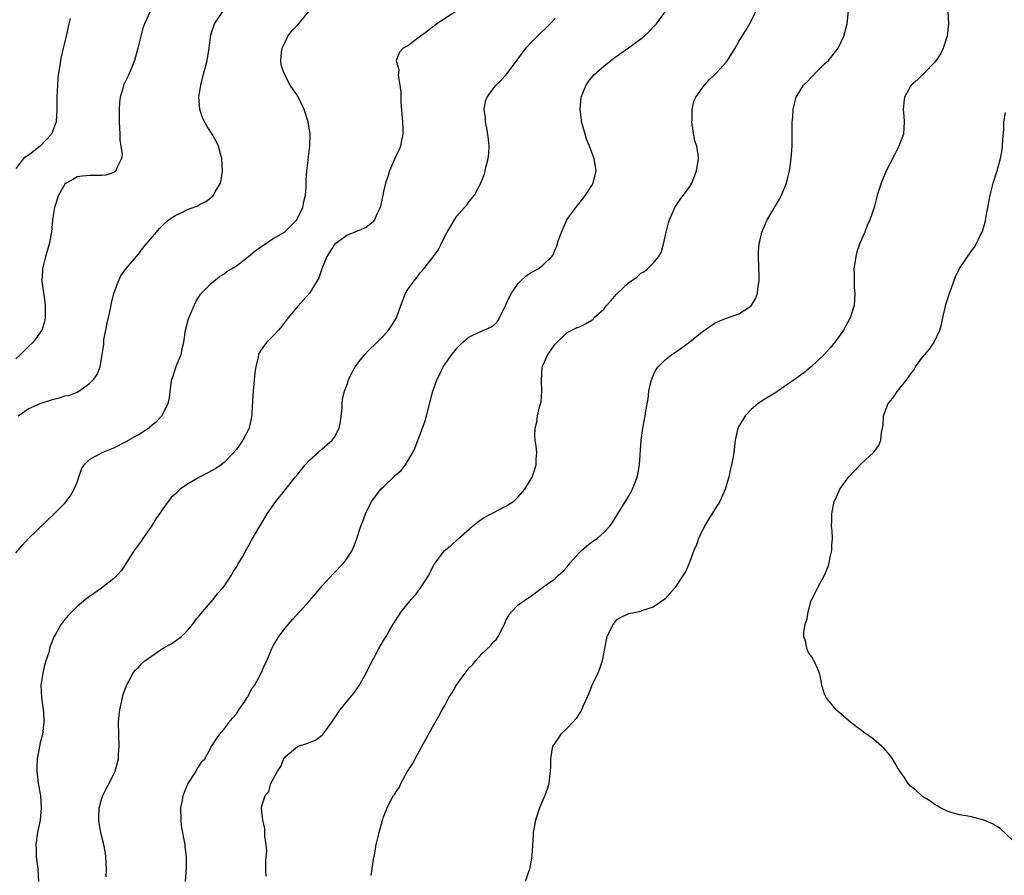
# Model space of a CAD drawing. Units: inches. Extents: x 2571000 to 2574000, y 1533000 to 1536000.
# Drawn here: x 2572900 to 2573060, y 1533688 to 1533828 of the extents above; entities that cross this region are included whole.
import ezdxf

# ---------------------------------------------------------------- set-up
doc = ezdxf.new("R2010")
doc.units = ezdxf.units.IN
doc.header["$MEASUREMENT"] = 0
doc.layers.add('LD25711533_10ft', color=133, linetype='Continuous')

msp = doc.modelspace()

# ---------------------------------------------------------------- linework, layer by layer
at = {"layer": 'LD25711533_10ft'}
for points, elevation in [([(2572899, 1533740.64), (2572900.11, 1533741.89), (2572901, 1533742.92), (2572904.09, 1533745.91), (2572905.27, 1533747), (2572907, 1533748.75), (2572907.21, 1533749), (2572907.96, 1533750.04), (2572908.5, 1533751), (2572909, 1533752.18), (2572909.31, 1533753), (2572909.7, 1533754.3), (2572910.14, 1533755), (2572911, 1533755.86), (2572913.07, 1533757), (2572914.44, 1533757.56), (2572915, 1533757.77), (2572917, 1533758.79), (2572919, 1533759.94), (2572920.66, 1533761), (2572920.85, 1533761.15), (2572921, 1533761.29), (2572921.95, 1533762.05), (2572922.83, 1533763), (2572923.87, 1533765), (2572924.07, 1533765.93), (2572924.37, 1533768.37), (2572924.48, 1533769), (2572924.62, 1533769.38), (2572925, 1533770.58), (2572925.12, 1533770.88), (2572925.24, 1533771.24), (2572925.96, 1533773), (2572926.23, 1533774.23), (2572926.42, 1533775), (2572926.7, 1533777), (2572927.18, 1533778.82), (2572927.24, 1533779), (2572928.39, 1533781.61), (2572929.13, 1533782.87), (2572931, 1533784.72), (2572931.32, 1533785), (2572932.25, 1533785.75), (2572933, 1533786.15), (2572933.46, 1533786.54), (2572934.18, 1533787), (2572935, 1533787.49), (2572937, 1533788.98), (2572938.07, 1533789.93), (2572939, 1533790.56), (2572939.25, 1533790.75), (2572941, 1533791.93), (2572942.85, 1533793), (2572943.96, 1533794.04), (2572944.84, 1533795), (2572945.83, 1533797), (2572946.03, 1533797.97), (2572946.3, 1533799), (2572946.38, 1533800.38), (2572946.41, 1533801.59), (2572946.49, 1533803), (2572946.71, 1533804.71), (2572946.75, 1533805.25), (2572947.01, 1533807), (2572947.06, 1533809), (2572946.74, 1533811), (2572946.04, 1533813), (2572945, 1533815.17), (2572944.26, 1533816.26), (2572943.8, 1533817), (2572942.75, 1533819), (2572942.3, 1533820.3), (2572942.25, 1533821), (2572942.34, 1533822.34), (2572942.45, 1533823), (2572943, 1533824.12), (2572943.41, 1533825), (2572944.1, 1533825.9), (2572945, 1533826.83), (2572946.81, 1533829)], 7680), ([(2572920.93, 1533829), (2572920.02, 1533827), (2572919.74, 1533826.26), (2572919.41, 1533825), (2572918.93, 1533823), (2572918.37, 1533821), (2572917.91, 1533819.91), (2572917.39, 1533818.61), (2572916.59, 1533817), (2572916.44, 1533816.44), (2572916.01, 1533815), (2572915.9, 1533814.1), (2572915.85, 1533813), (2572915.88, 1533811.88), (2572915.86, 1533811), (2572915.97, 1533809), (2572916, 1533808), (2572916.16, 1533807), (2572916.33, 1533805.67), (2572916.23, 1533805), (2572915.46, 1533803.46), (2572915.34, 1533803), (2572915.18, 1533802.82), (2572915, 1533802.73), (2572913.7, 1533802.3), (2572913, 1533802.21), (2572911, 1533802.22), (2572909.89, 1533802.11), (2572909, 1533801.99), (2572908.39, 1533801.61), (2572907.21, 1533801), (2572907, 1533800.83), (2572905.95, 1533799), (2572905.3, 1533797), (2572905, 1533795.06), (2572904.81, 1533793), (2572904.44, 1533791), (2572904.14, 1533789.86), (2572903.86, 1533789), (2572903.47, 1533787.47), (2572903.37, 1533787), (2572903.36, 1533786.64), (2572903.27, 1533785), (2572903.46, 1533783.46), (2572903.63, 1533782.37), (2572903.81, 1533781), (2572903.77, 1533779.77), (2572903.8, 1533779), (2572903.68, 1533778.32), (2572903.26, 1533777), (2572903, 1533776.59), (2572901.81, 1533775), (2572901, 1533774.25), (2572900.37, 1533773.63), (2572899.79, 1533773), (2572899, 1533772.31)], 7660), ([(2572907.86, 1533827.86), (2572907.67, 1533827), (2572907.21, 1533825), (2572906.71, 1533823), (2572906.4, 1533821.6), (2572906.29, 1533821), (2572906.19, 1533820.19), (2572905.99, 1533819), (2572905.88, 1533818.12), (2572905.78, 1533817), (2572905.68, 1533815), (2572905.69, 1533814.31), (2572905.68, 1533813), (2572905.6, 1533811), (2572905.43, 1533810.57), (2572904.85, 1533809), (2572902.97, 1533807), (2572901, 1533805.52), (2572900.67, 1533805.33), (2572900.26, 1533805), (2572899, 1533803.37)], 7650), ([(2572899.38, 1533763), (2572901, 1533764.15), (2572903, 1533764.99), (2572905, 1533765.68), (2572906.08, 1533765.93), (2572907, 1533766.24), (2572907.66, 1533766.34), (2572909, 1533766.88), (2572909.27, 1533767), (2572911, 1533768.25), (2572911.76, 1533769), (2572912.27, 1533769.73), (2572912.75, 1533771), (2572913.1, 1533773), (2572913.35, 1533774.65), (2572913.34, 1533775), (2572913.39, 1533775.39), (2572913.68, 1533777), (2572913.89, 1533778.11), (2572914.46, 1533780.46), (2572914.61, 1533781.39), (2572915.02, 1533782.98), (2572915.75, 1533785), (2572916.16, 1533785.84), (2572917, 1533787.06), (2572919, 1533789.4), (2572919.68, 1533790.32), (2572920.28, 1533791), (2572921.95, 1533793), (2572922.44, 1533793.56), (2572923, 1533794.12), (2572923.42, 1533794.58), (2572923.98, 1533795), (2572925, 1533795.71), (2572926.3, 1533796.3), (2572927, 1533796.66), (2572928.7, 1533797.3), (2572929, 1533797.47), (2572930.03, 1533797.97), (2572931.15, 1533798.85), (2572931.28, 1533799), (2572931.55, 1533799.55), (2572932.4, 1533801), (2572932.52, 1533801.48), (2572932.71, 1533803), (2572932.6, 1533805), (2572932.44, 1533805.56), (2572932.1, 1533807), (2572931.75, 1533807.75), (2572931.03, 1533809), (2572930.23, 1533810.23), (2572929.53, 1533811.53), (2572929.04, 1533813), (2572928.88, 1533815), (2572929, 1533815.65), (2572929.19, 1533817), (2572929.68, 1533819), (2572929.95, 1533819.95), (2572930.22, 1533821), (2572930.58, 1533823), (2572930.76, 1533824.76), (2572930.8, 1533825), (2572931, 1533825.71), (2572931.33, 1533826.67), (2572931.42, 1533827), (2572932.81, 1533829)], 7670), ([(2572971, 1533829.11), (2572967.72, 1533827), (2572967.32, 1533826.68), (2572967, 1533826.45), (2572966.2, 1533825.8), (2572965.04, 1533825), (2572963, 1533823.37), (2572962.23, 1533823), (2572961.64, 1533822.36), (2572961.08, 1533821), (2572961.49, 1533819.49), (2572961.43, 1533819), (2572961.4, 1533818.6), (2572961.68, 1533817), (2572961.82, 1533815.82), (2572961.82, 1533815), (2572961.86, 1533814.14), (2572962.13, 1533811), (2572962.18, 1533809.82), (2572962.18, 1533809), (2572961.94, 1533807.94), (2572961.77, 1533807), (2572961.55, 1533806.45), (2572961, 1533805.41), (2572959.98, 1533803), (2572959.76, 1533802.24), (2572959.33, 1533801), (2572959, 1533799.64), (2572958.88, 1533799), (2572958.47, 1533797), (2572957.91, 1533795.91), (2572957.53, 1533795), (2572957.31, 1533794.69), (2572956.21, 1533793.79), (2572955, 1533793.27), (2572954.83, 1533793.17), (2572953, 1533792.45), (2572951, 1533790.97), (2572949.74, 1533789), (2572948.93, 1533787), (2572948.48, 1533785.52), (2572947, 1533783.07), (2572946.02, 1533781.98), (2572945, 1533780.88), (2572943.44, 1533779), (2572943, 1533778.45), (2572942.39, 1533777.61), (2572941.86, 1533777), (2572941, 1533776.04), (2572939.96, 1533775), (2572939.51, 1533774.49), (2572938.71, 1533773.29), (2572938.61, 1533773), (2572938.55, 1533772.55), (2572938.16, 1533771), (2572938.01, 1533769.99), (2572937.72, 1533767), (2572937.71, 1533766.29), (2572937.51, 1533763.51), (2572937.5, 1533763), (2572937.42, 1533762.58), (2572937.06, 1533761), (2572936.06, 1533759), (2572935, 1533757.52), (2572934.59, 1533757), (2572933, 1533755.38), (2572932.5, 1533755), (2572931.62, 1533754.38), (2572930.33, 1533753.67), (2572929, 1533753), (2572927, 1533751.85), (2572925.81, 1533751), (2572925, 1533750.22), (2572924.36, 1533749.64), (2572923, 1533747.84), (2572922.45, 1533747), (2572921.83, 1533746.17), (2572921.13, 1533745), (2572919.75, 1533743), (2572919.45, 1533742.55), (2572918.31, 1533741), (2572916.23, 1533737.77), (2572915.55, 1533737), (2572915, 1533736.43), (2572913, 1533734.87), (2572911, 1533733.51), (2572910.35, 1533733), (2572909, 1533731.87), (2572908.15, 1533731), (2572907.57, 1533730.43), (2572907, 1533729.73), (2572906.66, 1533729.34), (2572906.41, 1533729), (2572905.72, 1533727.72), (2572905.17, 1533726.83), (2572905, 1533726.32), (2572904.58, 1533725.42), (2572904.51, 1533725), (2572904.38, 1533724.38), (2572903.9, 1533723), (2572903.69, 1533722.31), (2572903.39, 1533721), (2572903.11, 1533719), (2572903.19, 1533717), (2572903.39, 1533715.39), (2572903.46, 1533715), (2572903.51, 1533714.5), (2572903.58, 1533713), (2572903.34, 1533711), (2572903, 1533709.61), (2572902.87, 1533709), (2572902.49, 1533707), (2572902.41, 1533705.59), (2572902.41, 1533705), (2572902.49, 1533704.49), (2572902.66, 1533703), (2572903.01, 1533701), (2572903.15, 1533699), (2572902.97, 1533697), (2572902.56, 1533695), (2572902.26, 1533693), (2572902.31, 1533692.31), (2572902.34, 1533691), (2572902.52, 1533689.48), (2572902.6, 1533689), (2572902.69, 1533687)], 7690), ([(2572913.72, 1533687.72), (2572913.82, 1533689), (2572913.71, 1533691), (2572913.63, 1533691.63), (2572913.38, 1533693), (2572913, 1533694.5), (2572912.89, 1533695), (2572912.63, 1533696.63), (2572912.57, 1533697), (2572912.56, 1533697.44), (2572912.62, 1533699), (2572913, 1533700.37), (2572913.21, 1533701), (2572913.79, 1533702.21), (2572914.21, 1533703), (2572915, 1533704.56), (2572915.21, 1533705), (2572915.61, 1533706.39), (2572915.75, 1533707), (2572915.77, 1533707.77), (2572915.87, 1533709), (2572915.79, 1533711), (2572915.77, 1533713), (2572915.86, 1533714.14), (2572915.97, 1533715), (2572916.27, 1533716.27), (2572916.51, 1533717.49), (2572917.07, 1533719), (2572917.19, 1533719.19), (2572918.13, 1533721), (2572918.5, 1533721.5), (2572919, 1533721.93), (2572919.51, 1533722.49), (2572920.06, 1533723), (2572922.95, 1533725), (2572924.26, 1533725.74), (2572925, 1533726.24), (2572926.02, 1533727), (2572927, 1533727.95), (2572927.89, 1533729), (2572928.35, 1533729.65), (2572929, 1533730.42), (2572929.47, 1533731), (2572931.2, 1533733), (2572931.97, 1533734.03), (2572932.86, 1533735), (2572933, 1533735.2), (2572934.21, 1533737), (2572934.46, 1533737.54), (2572935, 1533738.27), (2572935.25, 1533738.75), (2572935.41, 1533739), (2572935.99, 1533739.99), (2572936.69, 1533741.31), (2572937, 1533741.79), (2572937.41, 1533742.59), (2572938.81, 1533745), (2572939.66, 1533746.34), (2572940.04, 1533747), (2572941.45, 1533749), (2572943.03, 1533750.97), (2572944.6, 1533753), (2572945, 1533753.49), (2572945.7, 1533754.3), (2572946.24, 1533755), (2572947, 1533755.81), (2572948.32, 1533757), (2572949, 1533757.63), (2572950.64, 1533759), (2572951, 1533759.5), (2572951.79, 1533761), (2572952, 1533762), (2572952.27, 1533764.27), (2572952.28, 1533765), (2572952.32, 1533765.68), (2572952.65, 1533767), (2572953, 1533767.93), (2572953.35, 1533769), (2572953.88, 1533770.12), (2572954.4, 1533771), (2572955, 1533771.81), (2572955.96, 1533773), (2572956.46, 1533773.54), (2572957.99, 1533775), (2572959, 1533776.06), (2572959.85, 1533777), (2572960.33, 1533777.67), (2572961.12, 1533779), (2572961.83, 1533781), (2572962.18, 1533781.82), (2572962.59, 1533783), (2572963, 1533783.63), (2572963.97, 1533785), (2572964.44, 1533785.56), (2572965, 1533786.32), (2572965.33, 1533786.67), (2572965.57, 1533787), (2572967, 1533788.77), (2572967.95, 1533790.05), (2572968.43, 1533791), (2572969, 1533792.26), (2572969.39, 1533793), (2572970.02, 1533793.98), (2572970.59, 1533795), (2572971, 1533795.58), (2572972.24, 1533797), (2572972.61, 1533797.39), (2572973, 1533797.97), (2572973.86, 1533799), (2572974.94, 1533801.06), (2572975, 1533801.24), (2572975.49, 1533802.51), (2572975.6, 1533803), (2572975.74, 1533803.74), (2572976.07, 1533805), (2572976.19, 1533805.81), (2572976.25, 1533807), (2572976.13, 1533808.13), (2572976.06, 1533809), (2572975.8, 1533810.2), (2572975.66, 1533811), (2572975.64, 1533811.65), (2572975.44, 1533813), (2572975.65, 1533814.35), (2572975.91, 1533815), (2572977, 1533816.55), (2572977.37, 1533817), (2572978.19, 1533817.81), (2572979, 1533818.63), (2572979.16, 1533818.84), (2572981, 1533821.25), (2572982.26, 1533823), (2572983, 1533823.82), (2572984.14, 1533825), (2572986.19, 1533827), (2572987, 1533827.83)], 7700), ([(2572926.72, 1533687), (2572926.86, 1533689.14), (2572926.84, 1533691), (2572926.64, 1533692.64), (2572926.62, 1533693), (2572926.34, 1533694.34), (2572926.27, 1533695), (2572926.06, 1533696.06), (2572925.96, 1533697), (2572925.93, 1533699), (2572926.2, 1533700.2), (2572926.29, 1533701), (2572927.07, 1533702.93), (2572927.48, 1533703.48), (2572928.42, 1533705), (2572928.6, 1533705.4), (2572929, 1533705.93), (2572929.4, 1533706.6), (2572929.84, 1533707), (2572930.95, 1533709), (2572931.73, 1533710.27), (2572932.23, 1533711), (2572933, 1533711.84), (2572933.83, 1533713), (2572934.35, 1533713.65), (2572935, 1533714.36), (2572935.38, 1533715), (2572936.31, 1533716.31), (2572936.77, 1533717), (2572936.85, 1533717.15), (2572937, 1533717.36), (2572937.53, 1533718.47), (2572937.94, 1533719), (2572939.05, 1533721), (2572939.62, 1533722.38), (2572939.96, 1533723), (2572940.77, 1533725), (2572941, 1533725.44), (2572941.92, 1533727), (2572943, 1533728.4), (2572943.49, 1533729), (2572944.22, 1533729.78), (2572945.28, 1533731), (2572947, 1533732.85), (2572947.99, 1533734.01), (2572949, 1533735.25), (2572950.77, 1533737.23), (2572952.51, 1533739), (2572953, 1533739.64), (2572953.87, 1533741), (2572954.23, 1533741.77), (2572954.67, 1533743), (2572955.3, 1533745), (2572955.8, 1533746.2), (2572956.07, 1533747), (2572957.03, 1533749), (2572958.6, 1533751), (2572959, 1533751.41), (2572960.83, 1533753.17), (2572961, 1533753.36), (2572961.91, 1533754.09), (2572962.6, 1533755), (2572963, 1533755.63), (2572963.8, 1533757), (2572964.16, 1533757.84), (2572965.4, 1533761), (2572965.8, 1533762.2), (2572966.03, 1533763), (2572967.04, 1533767), (2572967.76, 1533769), (2572968.2, 1533769.8), (2572968.76, 1533771), (2572969, 1533771.38), (2572970.15, 1533773), (2572970.54, 1533773.46), (2572971, 1533774.06), (2572971.48, 1533774.52), (2572971.94, 1533775), (2572973, 1533775.89), (2572975, 1533776.81), (2572976.55, 1533777.45), (2572977, 1533777.82), (2572977.62, 1533778.38), (2572977.94, 1533779), (2572979, 1533781.09), (2572979.58, 1533782.42), (2572979.9, 1533783), (2572981, 1533784.61), (2572981.39, 1533785), (2572982.23, 1533785.77), (2572983, 1533786.34), (2572984.24, 1533787), (2572985, 1533787.59), (2572986.48, 1533789), (2572986.7, 1533789.3), (2572987, 1533790.15), (2572987.28, 1533790.72), (2572987.53, 1533791.53), (2572988.06, 1533793), (2572988.95, 1533795), (2572990.4, 1533797), (2572991.56, 1533798.44), (2572991.98, 1533799), (2572993, 1533800.61), (2572993.22, 1533801), (2572993.71, 1533803), (2572993.39, 1533805), (2572993, 1533805.99), (2572992.62, 1533807), (2572992.16, 1533808.16), (2572991.9, 1533809), (2572991.51, 1533810.49), (2572991.35, 1533811), (2572991.3, 1533811.3), (2572991.08, 1533813), (2572991.25, 1533815), (2572992.06, 1533817), (2572992.45, 1533817.55), (2572993.36, 1533818.64), (2572993.7, 1533819), (2572995, 1533820.15), (2572996.61, 1533821.39), (2572999, 1533823.05), (2573001, 1533824.55), (2573001.55, 1533825), (2573002.31, 1533825.69), (2573003.31, 1533826.69), (2573003.57, 1533827), (2573005, 1533828.96)], 7710), ([(2572939.84, 1533687.84), (2572939.79, 1533689), (2572939.78, 1533690.22), (2572939.88, 1533691), (2572939.96, 1533691.96), (2572939.88, 1533693), (2572939.65, 1533694.35), (2572939.66, 1533695.66), (2572939.29, 1533697), (2572939.1, 1533698.9), (2572939.1, 1533699.1), (2572939.7, 1533701), (2572940.32, 1533701.68), (2572940.64, 1533703), (2572941.7, 1533705), (2572942.25, 1533705.75), (2572942.75, 1533707), (2572943, 1533707.41), (2572944.97, 1533709.03), (2572946.47, 1533709.53), (2572947.93, 1533710.07), (2572949, 1533710.87), (2572949.13, 1533711), (2572949.43, 1533711.43), (2572950.59, 1533713), (2572951.54, 1533714.46), (2572951.95, 1533715), (2572953.58, 1533717), (2572954.2, 1533717.8), (2572955.05, 1533718.95), (2572956.2, 1533721), (2572957.12, 1533722.88), (2572957.44, 1533723.44), (2572958.26, 1533725), (2572959, 1533726.3), (2572959.42, 1533727), (2572959.98, 1533727.98), (2572960.59, 1533729), (2572960.77, 1533729.23), (2572961, 1533729.63), (2572961.91, 1533731), (2572963.52, 1533733), (2572964.24, 1533733.76), (2572965.1, 1533735), (2572966.41, 1533737), (2572967, 1533738.23), (2572967.29, 1533738.71), (2572968.98, 1533741), (2572970.12, 1533741.88), (2572971.14, 1533742.86), (2572971.27, 1533743), (2572973, 1533744.51), (2572973.51, 1533745), (2572974.34, 1533745.66), (2572975, 1533746.12), (2572975.53, 1533746.47), (2572979, 1533748.24), (2572980.22, 1533749), (2572980.63, 1533749.37), (2572981, 1533749.8), (2572982.1, 1533751), (2572983.26, 1533753), (2572983.72, 1533754.28), (2572983.95, 1533755), (2572983.95, 1533755.95), (2572984.02, 1533757), (2572983.94, 1533758.06), (2572983.77, 1533759), (2572983.7, 1533759.7), (2572983.76, 1533761), (2572984.04, 1533761.96), (2572984.16, 1533763), (2572984.48, 1533764.48), (2572984.72, 1533765.28), (2572984.85, 1533767), (2572984.78, 1533768.78), (2572984.93, 1533771), (2572985, 1533771.2), (2572985.84, 1533773), (2572987, 1533774.72), (2572989, 1533776.6), (2572989.74, 1533777), (2572990.61, 1533777.39), (2572991, 1533777.54), (2572991.99, 1533778.01), (2572993, 1533778.61), (2572993.21, 1533778.79), (2572993.36, 1533779), (2572995, 1533780.49), (2572995.4, 1533781), (2572996.16, 1533781.84), (2572997, 1533782.8), (2572999, 1533784.72), (2573000.35, 1533785.65), (2573001, 1533786.31), (2573001.51, 1533786.49), (2573002.1, 1533787), (2573003, 1533787.92), (2573003.94, 1533789), (2573004.33, 1533789.67), (2573004.7, 1533791), (2573005.12, 1533793), (2573005.51, 1533794.49), (2573005.66, 1533795), (2573006.57, 1533797), (2573007, 1533797.66), (2573007.55, 1533798.45), (2573007.97, 1533799), (2573009, 1533800.44), (2573009.33, 1533801), (2573010.11, 1533803), (2573010.43, 1533805), (2573010.38, 1533805.62), (2573010.16, 1533807), (2573009.84, 1533807.84), (2573009.53, 1533809.53), (2573009.31, 1533811), (2573009.37, 1533811.37), (2573009.38, 1533813), (2573009.64, 1533814.36), (2573009.99, 1533815), (2573011, 1533816.48), (2573011.39, 1533817), (2573012.17, 1533817.83), (2573013, 1533818.62), (2573013.37, 1533819), (2573015, 1533820.79), (2573015.17, 1533821), (2573016.43, 1533823), (2573017, 1533824.11), (2573017.53, 1533825), (2573018.13, 1533825.88), (2573019, 1533827.41), (2573019.75, 1533829)], 7720), ([(2572957, 1533687.94), (2572957.39, 1533690.61), (2572957.58, 1533691.58), (2572957.83, 1533693), (2572958.31, 1533695), (2572958.83, 1533697), (2572958.88, 1533697.12), (2572959, 1533697.52), (2572959.45, 1533698.55), (2572959.6, 1533699), (2572960.17, 1533700.17), (2572960.65, 1533701), (2572960.8, 1533701.2), (2572961, 1533701.59), (2572961.6, 1533702.4), (2572961.83, 1533703), (2572962.89, 1533704.89), (2572963.78, 1533706.22), (2572964.16, 1533707), (2572965.29, 1533709), (2572966.38, 1533711), (2572967, 1533712.19), (2572968.04, 1533713.96), (2572968.59, 1533715), (2572969, 1533715.71), (2572969.68, 1533717), (2572970.22, 1533717.78), (2572970.89, 1533719), (2572972.32, 1533721), (2572973, 1533721.88), (2572973.57, 1533722.43), (2572974.01, 1533723), (2572975, 1533724.11), (2572976.5, 1533725.5), (2572977, 1533726.17), (2572977.45, 1533726.55), (2572977.72, 1533727), (2572978.46, 1533728.46), (2572978.77, 1533729), (2572979, 1533729.6), (2572979.5, 1533730.5), (2572979.88, 1533731), (2572981, 1533732.12), (2572982.23, 1533733), (2572983, 1533733.51), (2572983.86, 1533734.14), (2572984.97, 1533735), (2572987, 1533736.44), (2572987.56, 1533737), (2572988.34, 1533737.66), (2572989, 1533738.37), (2572989.49, 1533739), (2572991, 1533740.7), (2572991.31, 1533741), (2572992.2, 1533741.8), (2572993.35, 1533742.65), (2572993.87, 1533743), (2572995, 1533744.01), (2572995.96, 1533745), (2572996.4, 1533745.6), (2572997, 1533746.55), (2572999, 1533749.84), (2572999.42, 1533750.58), (2572999.63, 1533751), (2573000.02, 1533752.02), (2573000.42, 1533753), (2573000.53, 1533753.47), (2573000.79, 1533755), (2573001.05, 1533759), (2573001.32, 1533761), (2573001.58, 1533762.42), (2573001.72, 1533763), (2573001.83, 1533763.83), (2573002.21, 1533765.79), (2573002.34, 1533767), (2573002.7, 1533768.7), (2573002.83, 1533769.17), (2573003, 1533769.6), (2573003.47, 1533770.53), (2573003.81, 1533771), (2573005, 1533772.13), (2573006.06, 1533773), (2573007, 1533773.59), (2573007.81, 1533774.19), (2573009, 1533775.09), (2573011, 1533776.7), (2573011.4, 1533777), (2573013, 1533778.08), (2573013.63, 1533778.37), (2573015, 1533778.93), (2573017, 1533779.65), (2573019, 1533780.97), (2573019.79, 1533782.21), (2573020.06, 1533783), (2573020.16, 1533784.16), (2573020.32, 1533785), (2573020.33, 1533785.67), (2573020.23, 1533789), (2573020.23, 1533789.77), (2573020.32, 1533791), (2573020.71, 1533792.71), (2573020.76, 1533793), (2573021.65, 1533795), (2573023.62, 1533798.38), (2573023.94, 1533799), (2573024.77, 1533801), (2573025, 1533801.9), (2573025.26, 1533803), (2573025.32, 1533803.32), (2573025.56, 1533805), (2573025.63, 1533806.37), (2573025.69, 1533807), (2573025.7, 1533807.7), (2573025.69, 1533810.31), (2573025.71, 1533811), (2573025.79, 1533811.79), (2573025.86, 1533813), (2573026.07, 1533813.93), (2573026.36, 1533815), (2573027.57, 1533817), (2573028.3, 1533817.7), (2573029.54, 1533819), (2573031, 1533820.43), (2573031.61, 1533821), (2573033.2, 1533823), (2573034.16, 1533825), (2573034.7, 1533827), (2573034.91, 1533829.09)], 7730), ([(2573051.1, 1533829), (2573051.24, 1533827), (2573051, 1533825), (2573050.37, 1533823), (2573049.9, 1533822.1), (2573049.21, 1533821), (2573049, 1533820.74), (2573047.31, 1533819), (2573046.14, 1533817.86), (2573045.14, 1533817), (2573045, 1533816.81), (2573044.02, 1533815), (2573043.91, 1533814.09), (2573043.84, 1533813), (2573043.95, 1533811.95), (2573044.01, 1533811), (2573043.86, 1533809), (2573043.14, 1533807), (2573042.39, 1533805.61), (2573041.05, 1533803), (2573040.21, 1533801), (2573039.83, 1533799.83), (2573039.59, 1533799), (2573039.48, 1533798.52), (2573039.07, 1533797), (2573038.4, 1533795), (2573037.92, 1533794.08), (2573037.54, 1533793), (2573037, 1533791.8), (2573036.68, 1533791), (2573036.25, 1533789.75), (2573036.08, 1533789), (2573035.91, 1533787.91), (2573035.79, 1533787), (2573035.85, 1533786.15), (2573035.81, 1533785), (2573035.85, 1533783.85), (2573035.96, 1533783), (2573035.82, 1533781), (2573035.17, 1533779), (2573034.07, 1533777), (2573033, 1533775.46), (2573032.67, 1533775), (2573031.91, 1533774.09), (2573030.93, 1533773), (2573028.81, 1533771), (2573027.82, 1533770.18), (2573027, 1533769.6), (2573026.22, 1533769), (2573025, 1533768.14), (2573023.35, 1533767), (2573023.15, 1533766.85), (2573021, 1533765.54), (2573020.65, 1533765.35), (2573020.16, 1533765), (2573019, 1533764.04), (2573018.01, 1533763), (2573017.65, 1533762.35), (2573017, 1533761.29), (2573016.85, 1533761), (2573016.4, 1533759), (2573016.17, 1533757), (2573016.02, 1533756.02), (2573015.83, 1533755), (2573015.65, 1533754.35), (2573015.37, 1533753), (2573014.78, 1533751), (2573013.89, 1533749), (2573011.98, 1533746.02), (2573011.4, 1533745), (2573010.44, 1533743), (2573010.07, 1533741.93), (2573009.67, 1533741), (2573009, 1533739.23), (2573008.34, 1533737.66), (2573007.92, 1533737), (2573007, 1533735.55), (2573006.61, 1533735), (2573004.91, 1533733.09), (2573003, 1533731.76), (2573001.14, 1533731.14), (2573001, 1533731.08), (2572999, 1533730.67), (2572997.87, 1533730.13), (2572997, 1533729.62), (2572996.47, 1533729), (2572995.46, 1533727), (2572995.07, 1533725), (2572994.71, 1533723), (2572994.28, 1533721.72), (2572993.99, 1533721), (2572993, 1533719), (2572992.45, 1533717.55), (2572991.53, 1533715.53), (2572991.32, 1533715), (2572991.22, 1533714.78), (2572991, 1533714.48), (2572990.43, 1533713.57), (2572989.89, 1533713), (2572989, 1533712.01), (2572987.91, 1533711), (2572987.56, 1533710.44), (2572986.6, 1533709), (2572986.49, 1533708.49), (2572986.24, 1533707), (2572986.27, 1533705.73), (2572986.23, 1533705), (2572986.09, 1533704.09), (2572985.98, 1533703), (2572985.76, 1533702.24), (2572985.32, 1533701), (2572984.48, 1533699), (2572983.8, 1533697), (2572983.46, 1533695), (2572983.44, 1533694.56), (2572983.2, 1533691.2), (2572983.19, 1533690.81), (2572982.83, 1533689), (2572982.12, 1533687)], 7740), ([(2573061.7, 1533693.7), (2573059.64, 1533695.64), (2573059, 1533696.04), (2573058.38, 1533696.38), (2573057, 1533697.02), (2573055, 1533697.56), (2573054.36, 1533697.64), (2573053, 1533697.88), (2573051.82, 1533698.18), (2573051, 1533698.46), (2573049.94, 1533699), (2573049.36, 1533699.36), (2573049, 1533699.53), (2573048.17, 1533700.17), (2573047, 1533700.86), (2573046.82, 1533701), (2573045.87, 1533701.87), (2573045, 1533702.57), (2573044.64, 1533703), (2573044.01, 1533704.01), (2573043.29, 1533705), (2573043, 1533705.45), (2573042.07, 1533707), (2573041.63, 1533707.63), (2573041, 1533708.38), (2573040.7, 1533708.7), (2573039, 1533710.23), (2573038.52, 1533710.52), (2573037.88, 1533711), (2573037.36, 1533711.36), (2573037, 1533711.65), (2573036.21, 1533712.21), (2573035.22, 1533713), (2573033, 1533714.88), (2573032.86, 1533715), (2573031.23, 1533717), (2573031, 1533717.57), (2573030.67, 1533718.67), (2573030.56, 1533719), (2573030.32, 1533720.32), (2573030.17, 1533721), (2573029.29, 1533723), (2573029.16, 1533723.16), (2573029, 1533723.48), (2573028.38, 1533724.38), (2573028.1, 1533725), (2573027.93, 1533726.07), (2573027.62, 1533727), (2573027.61, 1533727.61), (2573027.84, 1533729), (2573028.15, 1533729.85), (2573028.3, 1533731), (2573028.83, 1533732.83), (2573029, 1533733.23), (2573029.91, 1533735), (2573030.99, 1533737.01), (2573031.59, 1533738.41), (2573031.76, 1533739), (2573031.93, 1533739.93), (2573032.16, 1533741), (2573032.19, 1533741.81), (2573032.28, 1533743), (2573032.21, 1533744.21), (2573032.15, 1533745), (2573032.17, 1533745.83), (2573032.16, 1533747), (2573032.58, 1533749), (2573032.7, 1533749.3), (2573033.33, 1533750.67), (2573033.49, 1533751), (2573034.91, 1533753), (2573035.91, 1533754.09), (2573037, 1533755.21), (2573039, 1533757), (2573039.87, 1533758.13), (2573040.2, 1533759), (2573040.29, 1533760.29), (2573040.45, 1533761), (2573040.54, 1533761.46), (2573040.61, 1533763), (2573041.38, 1533765), (2573042.12, 1533765.88), (2573042.87, 1533767), (2573044.46, 1533769), (2573044.69, 1533769.31), (2573045, 1533769.81), (2573045.54, 1533770.46), (2573045.86, 1533771), (2573047, 1533772.56), (2573047.35, 1533773), (2573048.14, 1533773.86), (2573048.86, 1533775), (2573049.81, 1533777), (2573050.09, 1533777.91), (2573050.3, 1533779), (2573050.68, 1533780.68), (2573050.81, 1533781.19), (2573051, 1533781.83), (2573051.38, 1533783), (2573052.34, 1533785.66), (2573053, 1533787.03), (2573055, 1533789.94), (2573055.48, 1533790.52), (2573055.75, 1533791), (2573056.41, 1533792.41), (2573056.71, 1533793), (2573057.25, 1533794.75), (2573057.34, 1533795.34), (2573057.86, 1533798.14), (2573058.01, 1533799), (2573058.53, 1533801), (2573059.15, 1533803), (2573059.71, 1533805), (2573059.9, 1533806.1), (2573060.04, 1533807), (2573060.09, 1533808.09), (2573060.23, 1533809.77), (2573060.27, 1533811), (2573060.5, 1533812.5)], 7750)]:
    msp.add_lwpolyline(points, dxfattribs=dict(at, elevation=elevation))

doc.saveas('drawing.dxf')
